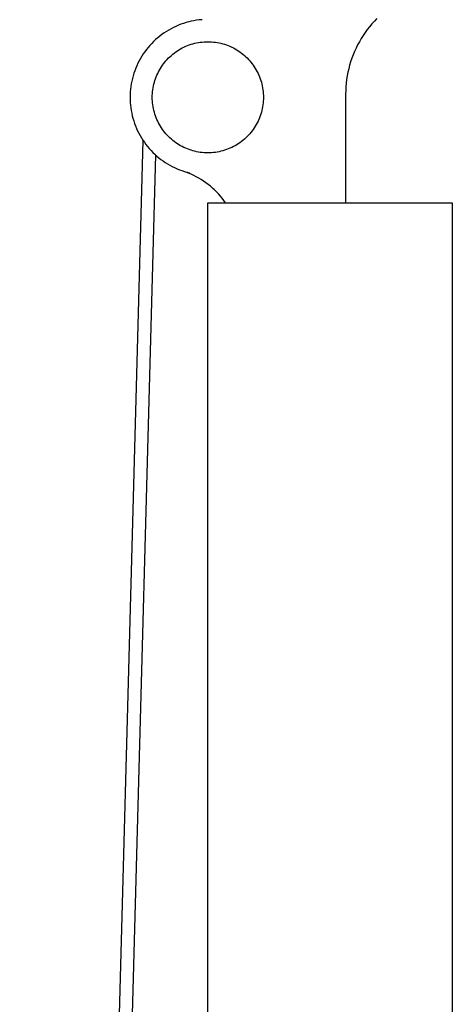
# Model space of a CAD drawing. Units: millimetres. Extents: x 0 to 4909, y 0 to 4660.
# Drawn here: x 2056 to 2212, y 3942 to 4297 of the extents above; entities that cross this region are included whole.
import ezdxf

# ---------------------------------------------------------------- set-up
doc = ezdxf.new("R2010")
doc.units = ezdxf.units.MM
doc.header["$MEASUREMENT"] = 0
doc.layers.add('Linee visibili 2D', color=7, linetype='Continuous')

msp = doc.modelspace()

# ---------------------------------------------------------------- linework, layer by layer
at = {"layer": 'Linee visibili 2D'}
for p, q in [((2115.28, 4295.53), (2114.36, 4295.21)), ((2116.21, 4295.82), (2115.28, 4295.53)), ((2117.15, 4296.07), (2116.21, 4295.82)), ((2118.1, 4296.3), (2117.15, 4296.07)), ((2119.05, 4296.49), (2118.1, 4296.3)), ((2120.02, 4296.64), (2119.05, 4296.49)), ((2120.98, 4296.77), (2120.02, 4296.64)), ((2121.95, 4296.86), (2120.98, 4296.77)), ((2183.99, 4296.3), (2183.11, 4295.33)), ((2184.9, 4297.24), (2183.99, 4296.3)), ((2108.31, 4292.1), (2107.52, 4291.54)), ((2109.13, 4292.63), (2108.31, 4292.1)), ((2109.96, 4293.13), (2109.13, 4292.63)), ((2110.81, 4293.61), (2109.96, 4293.13)), ((2111.68, 4294.06), (2110.81, 4293.61)), ((2112.56, 4294.47), (2111.68, 4294.06)), ((2113.45, 4294.85), (2112.56, 4294.47)), ((2114.36, 4295.21), (2113.45, 4294.85)), ((2180.69, 4292.25), (2179.95, 4291.17)), ((2181.46, 4293.3), (2180.69, 4292.25)), ((2182.27, 4294.33), (2181.46, 4293.3)), ((2183.11, 4295.33), (2182.27, 4294.33)), ((2103.86, 4288.33), (2103.19, 4287.62)), ((2104.54, 4289.02), (2103.86, 4288.33)), ((2105.25, 4289.69), (2104.54, 4289.02)), ((2105.99, 4290.33), (2105.25, 4289.69)), ((2106.74, 4290.95), (2105.99, 4290.33)), ((2107.52, 4291.54), (2106.74, 4290.95)), ((2118.65, 4288.2), (2119.31, 4288.37)), ((2119.31, 4288.37), (2119.98, 4288.52)), ((2119.98, 4288.52), (2120.65, 4288.65)), ((2120.65, 4288.65), (2121.33, 4288.75)), ((2121.33, 4288.75), (2122, 4288.83)), ((2122, 4288.83), (2122.68, 4288.89)), ((2122.68, 4288.89), (2123.37, 4288.93)), ((2123.37, 4288.93), (2124.05, 4288.94)), ((2124.05, 4288.94), (2124.73, 4288.93)), ((2124.73, 4288.93), (2125.41, 4288.89)), ((2125.41, 4288.89), (2126.09, 4288.83)), ((2126.09, 4288.83), (2126.77, 4288.75)), ((2126.77, 4288.75), (2127.45, 4288.65)), ((2127.45, 4288.65), (2128.12, 4288.52)), ((2128.12, 4288.52), (2128.78, 4288.37)), ((2128.78, 4288.37), (2129.45, 4288.2)), ((2178.59, 4288.93), (2177.97, 4287.78)), ((2179.26, 4290.06), (2178.59, 4288.93)), ((2179.95, 4291.17), (2179.26, 4290.06)), ((2101.36, 4285.35), (2100.8, 4284.55)), ((2101.95, 4286.12), (2101.36, 4285.35)), ((2102.56, 4286.88), (2101.95, 4286.12)), ((2103.19, 4287.62), (2102.56, 4286.88)), ((2111.43, 4284.45), (2111.96, 4284.87)), ((2111.96, 4284.87), (2112.52, 4285.28)), ((2112.52, 4285.28), (2113.08, 4285.66)), ((2113.08, 4285.66), (2113.66, 4286.03)), ((2113.66, 4286.03), (2114.25, 4286.37)), ((2114.25, 4286.37), (2114.85, 4286.69)), ((2114.85, 4286.69), (2115.46, 4287)), ((2115.46, 4287), (2116.08, 4287.28)), ((2116.08, 4287.28), (2116.71, 4287.54)), ((2116.71, 4287.54), (2117.35, 4287.78)), ((2117.35, 4287.78), (2118, 4288)), ((2118, 4288), (2118.65, 4288.2)), ((2129.45, 4288.2), (2130.1, 4288)), ((2130.1, 4288), (2130.75, 4287.78)), ((2130.75, 4287.78), (2131.39, 4287.54)), ((2131.39, 4287.54), (2132.02, 4287.28)), ((2132.02, 4287.28), (2132.64, 4287)), ((2132.64, 4287), (2133.25, 4286.69)), ((2133.25, 4286.69), (2133.85, 4286.37)), ((2133.85, 4286.37), (2134.44, 4286.03)), ((2134.44, 4286.03), (2135.02, 4285.66)), ((2135.02, 4285.66), (2135.58, 4285.28)), ((2135.58, 4285.28), (2136.13, 4284.87)), ((2136.13, 4284.87), (2136.67, 4284.45)), ((2176.85, 4285.43), (2176.35, 4284.22)), ((2177.39, 4286.61), (2176.85, 4285.43)), ((2177.97, 4287.78), (2177.39, 4286.61)), ((2099.3, 4282.04), (2098.86, 4281.17)), ((2099.78, 4282.89), (2099.3, 4282.04)), ((2100.28, 4283.73), (2099.78, 4282.89)), ((2100.8, 4284.55), (2100.28, 4283.73)), ((2108.11, 4281.02), (2108.54, 4281.56)), ((2108.54, 4281.56), (2108.98, 4282.08)), ((2108.98, 4282.08), (2109.43, 4282.59)), ((2109.43, 4282.59), (2109.91, 4283.08)), ((2109.91, 4283.08), (2110.4, 4283.55)), ((2110.4, 4283.55), (2110.91, 4284.01)), ((2110.91, 4284.01), (2111.43, 4284.45)), ((2136.67, 4284.45), (2137.19, 4284.01)), ((2137.19, 4284.01), (2137.7, 4283.55)), ((2137.7, 4283.55), (2138.19, 4283.08)), ((2138.19, 4283.08), (2138.67, 4282.59)), ((2138.67, 4282.59), (2139.12, 4282.08)), ((2139.12, 4282.08), (2139.56, 4281.56)), ((2139.56, 4281.56), (2139.99, 4281.02)), ((2175.46, 4281.74), (2175.08, 4280.48)), ((2175.88, 4282.99), (2175.46, 4281.74)), ((2176.35, 4284.22), (2175.88, 4282.99)), ((2097.73, 4278.48), (2097.41, 4277.56)), ((2098.07, 4279.39), (2097.73, 4278.48)), ((2098.45, 4280.29), (2098.07, 4279.39)), ((2098.86, 4281.17), (2098.45, 4280.29)), ((2105.99, 4277.53), (2106.29, 4278.14)), ((2106.29, 4278.14), (2106.62, 4278.74)), ((2106.62, 4278.74), (2106.96, 4279.33)), ((2106.96, 4279.33), (2107.33, 4279.91)), ((2107.33, 4279.91), (2107.71, 4280.47)), ((2107.71, 4280.47), (2108.11, 4281.02)), ((2139.99, 4281.02), (2140.39, 4280.47)), ((2140.39, 4280.47), (2140.77, 4279.91)), ((2140.77, 4279.91), (2141.14, 4279.33)), ((2141.14, 4279.33), (2141.48, 4278.74)), ((2141.48, 4278.74), (2141.81, 4278.14)), ((2141.81, 4278.14), (2142.11, 4277.53)), ((2174.46, 4277.92), (2174.21, 4276.63)), ((2174.75, 4279.21), (2174.46, 4277.92)), ((2175.08, 4280.48), (2174.75, 4279.21)), ((2096.66, 4274.74), (2096.47, 4273.78)), ((2096.88, 4275.69), (2096.66, 4274.74)), ((2097.13, 4276.63), (2096.88, 4275.69)), ((2097.41, 4277.56), (2097.13, 4276.63)), ((2104.62, 4273.67), (2104.79, 4274.33)), ((2104.79, 4274.33), (2104.99, 4274.99)), ((2104.99, 4274.99), (2105.2, 4275.63)), ((2105.2, 4275.63), (2105.44, 4276.27)), ((2105.44, 4276.27), (2105.71, 4276.9)), ((2105.71, 4276.9), (2105.99, 4277.53)), ((2142.11, 4277.53), (2142.39, 4276.9)), ((2142.39, 4276.9), (2142.66, 4276.27)), ((2142.66, 4276.27), (2142.89, 4275.63)), ((2142.89, 4275.63), (2143.11, 4274.99)), ((2143.11, 4274.99), (2143.31, 4274.33)), ((2143.31, 4274.33), (2143.48, 4273.67)), ((2174.01, 4275.33), (2173.85, 4274.02)), ((2174.21, 4276.63), (2174.01, 4275.33)), ((2096.12, 4270.88), (2096.07, 4269.91)), ((2096.2, 4271.85), (2096.12, 4270.88)), ((2096.32, 4272.82), (2096.2, 4271.85)), ((2096.47, 4273.78), (2096.32, 4272.82)), ((2104.1, 4270.3), (2104.15, 4270.98)), ((2104.15, 4270.98), (2104.24, 4271.66)), ((2104.24, 4271.66), (2104.34, 4272.33)), ((2104.34, 4272.33), (2104.47, 4273.01)), ((2104.47, 4273.01), (2104.62, 4273.67)), ((2143.48, 4273.67), (2143.63, 4273.01)), ((2143.63, 4273.01), (2143.76, 4272.33)), ((2143.76, 4272.33), (2143.86, 4271.66)), ((2143.86, 4271.66), (2143.94, 4270.98)), ((2143.94, 4270.98), (2144, 4270.3)), ((2173.67, 4271.4), (2173.65, 4270.08)), ((2173.74, 4272.71), (2173.67, 4271.4)), ((2173.85, 4274.02), (2173.74, 4272.71)), ((2096.07, 4269.91), (2096.05, 4268.94)), ((2096.05, 4268.94), (2096.07, 4267.98)), ((2096.07, 4267.98), (2096.12, 4267.02)), ((2104.05, 4268.94), (2104.06, 4269.62)), ((2104.06, 4268.25), (2104.05, 4268.94)), ((2104.06, 4269.62), (2104.1, 4270.3)), ((2104.1, 4267.57), (2104.06, 4268.25)), ((2104.15, 4266.89), (2104.1, 4267.57)), ((2144, 4267.57), (2143.94, 4266.89)), ((2144, 4270.3), (2144.04, 4269.62)), ((2144.04, 4268.25), (2144, 4267.57)), ((2144.04, 4269.62), (2144.05, 4268.94)), ((2144.05, 4268.94), (2144.04, 4268.25)), ((2173.65, 4270.08), (2173.65, 4230.94)), ((2096.12, 4267.02), (2096.2, 4266.07)), ((2096.2, 4266.07), (2096.31, 4265.12)), ((2096.31, 4265.12), (2096.46, 4264.17)), ((2096.46, 4264.17), (2096.64, 4263.23)), ((2104.24, 4266.21), (2104.15, 4266.89)), ((2104.34, 4265.54), (2104.24, 4266.21)), ((2104.47, 4264.87), (2104.34, 4265.54)), ((2104.62, 4264.2), (2104.47, 4264.87)), ((2104.79, 4263.54), (2104.62, 4264.2)), ((2104.99, 4262.89), (2104.79, 4263.54)), ((2143.31, 4263.54), (2143.11, 4262.89)), ((2143.48, 4264.2), (2143.31, 4263.54)), ((2143.63, 4264.87), (2143.48, 4264.2)), ((2143.76, 4265.54), (2143.63, 4264.87)), ((2143.86, 4266.21), (2143.76, 4265.54)), ((2143.94, 4266.89), (2143.86, 4266.21)), ((2096.64, 4263.23), (2096.85, 4262.29)), ((2096.85, 4262.29), (2097.09, 4261.37)), ((2097.09, 4261.37), (2097.37, 4260.45)), ((2097.37, 4260.45), (2097.67, 4259.54)), ((2105.2, 4262.24), (2104.99, 4262.89)), ((2105.44, 4261.6), (2105.2, 4262.24)), ((2105.71, 4260.97), (2105.44, 4261.6)), ((2105.99, 4260.35), (2105.71, 4260.97)), ((2106.29, 4259.74), (2105.99, 4260.35)), ((2142.11, 4260.35), (2141.81, 4259.74)), ((2142.39, 4260.97), (2142.11, 4260.35)), ((2142.66, 4261.6), (2142.39, 4260.97)), ((2142.89, 4262.24), (2142.66, 4261.6)), ((2143.11, 4262.89), (2142.89, 4262.24)), ((2097.67, 4259.54), (2098.01, 4258.64)), ((2098.01, 4258.64), (2098.38, 4257.76)), ((2098.38, 4257.76), (2098.77, 4256.89)), ((2098.77, 4256.89), (2099.2, 4256.03)), ((2106.62, 4259.13), (2106.29, 4259.74)), ((2106.96, 4258.55), (2106.62, 4259.13)), ((2107.33, 4257.97), (2106.96, 4258.55)), ((2107.71, 4257.4), (2107.33, 4257.97)), ((2108.11, 4256.85), (2107.71, 4257.4)), ((2108.54, 4256.31), (2108.11, 4256.85)), ((2139.99, 4256.85), (2139.56, 4256.31)), ((2140.39, 4257.4), (2139.99, 4256.85)), ((2140.77, 4257.97), (2140.39, 4257.4)), ((2141.14, 4258.55), (2140.77, 4257.97)), ((2141.48, 4259.13), (2141.14, 4258.55)), ((2141.81, 4259.74), (2141.48, 4259.13)), ((2100.68, 4253.39), (2056.32, 2618.26)), ((2099.2, 4256.03), (2099.66, 4255.19)), ((2099.66, 4255.19), (2100.14, 4254.36)), ((2100.14, 4254.36), (2100.66, 4253.55)), ((2100.66, 4253.55), (2101.2, 4252.76)), ((2108.98, 4255.79), (2108.54, 4256.31)), ((2109.43, 4255.29), (2108.98, 4255.79)), ((2109.91, 4254.79), (2109.43, 4255.29)), ((2110.4, 4254.32), (2109.91, 4254.79)), ((2110.91, 4253.86), (2110.4, 4254.32)), ((2111.43, 4253.42), (2110.91, 4253.86)), ((2111.96, 4253), (2111.43, 4253.42)), ((2112.52, 4252.6), (2111.96, 4253)), ((2136.13, 4253), (2135.58, 4252.6)), ((2136.67, 4253.42), (2136.13, 4253)), ((2137.19, 4253.86), (2136.67, 4253.42)), ((2137.7, 4254.32), (2137.19, 4253.86)), ((2138.19, 4254.79), (2137.7, 4254.32)), ((2138.67, 4255.29), (2138.19, 4254.79)), ((2139.12, 4255.79), (2138.67, 4255.29)), ((2139.56, 4256.31), (2139.12, 4255.79)), ((2101.2, 4252.76), (2101.76, 4251.99)), ((2101.76, 4251.99), (2102.36, 4251.23)), ((2102.36, 4251.23), (2102.97, 4250.5)), ((2102.97, 4250.5), (2103.62, 4249.79)), ((2103.62, 4249.79), (2104.28, 4249.1)), ((2113.08, 4252.21), (2112.52, 4252.6)), ((2113.66, 4251.85), (2113.08, 4252.21)), ((2114.25, 4251.5), (2113.66, 4251.85)), ((2114.85, 4251.18), (2114.25, 4251.5)), ((2115.46, 4250.88), (2114.85, 4251.18)), ((2116.08, 4250.59), (2115.46, 4250.88)), ((2116.71, 4250.33), (2116.08, 4250.59)), ((2117.35, 4250.09), (2116.71, 4250.33)), ((2118, 4249.87), (2117.35, 4250.09)), ((2118.65, 4249.68), (2118, 4249.87)), ((2119.31, 4249.51), (2118.65, 4249.68)), ((2119.98, 4249.36), (2119.31, 4249.51)), ((2120.65, 4249.23), (2119.98, 4249.36)), ((2128.12, 4249.36), (2127.45, 4249.23)), ((2128.78, 4249.51), (2128.12, 4249.36)), ((2129.45, 4249.68), (2128.78, 4249.51)), ((2130.1, 4249.87), (2129.45, 4249.68)), ((2130.75, 4250.09), (2130.1, 4249.87)), ((2131.39, 4250.33), (2130.75, 4250.09)), ((2132.02, 4250.59), (2131.39, 4250.33)), ((2132.64, 4250.88), (2132.02, 4250.59)), ((2133.25, 4251.18), (2132.64, 4250.88)), ((2133.85, 4251.5), (2133.25, 4251.18)), ((2134.44, 4251.85), (2133.85, 4251.5)), ((2135.02, 4252.21), (2134.44, 4251.85)), ((2135.58, 4252.6), (2135.02, 4252.21)), ((2061.06, 2616.06), (2105.34, 4248.18)), ((2104.28, 4249.1), (2104.97, 4248.44)), ((2104.97, 4248.44), (2105.69, 4247.8)), ((2105.69, 4247.8), (2106.42, 4247.18)), ((2106.42, 4247.18), (2107.17, 4246.59)), ((2107.17, 4246.59), (2107.95, 4246.03)), ((2107.95, 4246.03), (2108.74, 4245.49)), ((2121.33, 4249.12), (2120.65, 4249.23)), ((2122, 4249.04), (2121.33, 4249.12)), ((2122.68, 4248.98), (2122, 4249.04)), ((2123.37, 4248.95), (2122.68, 4248.98)), ((2124.05, 4248.94), (2123.37, 4248.95)), ((2124.73, 4248.95), (2124.05, 4248.94)), ((2125.41, 4248.98), (2124.73, 4248.95)), ((2126.09, 4249.04), (2125.41, 4248.98)), ((2126.77, 4249.12), (2126.09, 4249.04)), ((2127.45, 4249.23), (2126.77, 4249.12)), ((2108.74, 4245.49), (2109.55, 4244.98)), ((2109.55, 4244.98), (2110.38, 4244.5)), ((2110.38, 4244.5), (2111.23, 4244.05)), ((2111.23, 4244.05), (2112.08, 4243.62)), ((2112.08, 4243.62), (2112.96, 4243.23)), ((2112.96, 4243.23), (2113.84, 4242.86)), ((2113.84, 4242.86), (2114.74, 4242.53)), ((2114.74, 4242.53), (2115.65, 4242.23)), ((2115.65, 4242.23), (2116.57, 4241.95)), ((2117.12, 4241.66), (2116.17, 4242.03)), ((2116.57, 4241.95), (2117.5, 4241.71)), ((2118.06, 4241.26), (2117.12, 4241.66)), ((2118.98, 4240.82), (2118.06, 4241.26)), ((2119.89, 4240.36), (2118.98, 4240.82)), ((2120.78, 4239.86), (2119.89, 4240.36)), ((2121.66, 4239.34), (2120.78, 4239.86)), ((2122.51, 4238.78), (2121.66, 4239.34)), ((2123.35, 4238.2), (2122.51, 4238.78)), ((2124.17, 4237.58), (2123.35, 4238.2)), ((2124.96, 4236.94), (2124.17, 4237.58)), ((2125.73, 4236.28), (2124.96, 4236.94)), ((2126.48, 4235.59), (2125.73, 4236.28)), ((2127.21, 4234.87), (2126.48, 4235.59)), ((2127.91, 4234.13), (2127.21, 4234.87)), ((2128.59, 4233.36), (2127.91, 4234.13)), ((2129.23, 4232.58), (2128.59, 4233.36)), ((2129.86, 4231.77), (2129.23, 4232.58)), ((2130.45, 4230.94), (2129.86, 4231.77)), ((2124.05, 2670.94), (2124.05, 4230.94)), ((2124.05, 4230.94), (2152.05, 4230.94)), ((2152.05, 4230.94), (2157.65, 4230.94)), ((2157.65, 4230.94), (2196.05, 4230.94)), ((2196.05, 4230.94), (2212.01, 4230.94)), ((2212.01, 4230.94), (2212.05, 2670.94))]:
    msp.add_line(p, q, dxfattribs=at)

doc.saveas('drawing.dxf')
